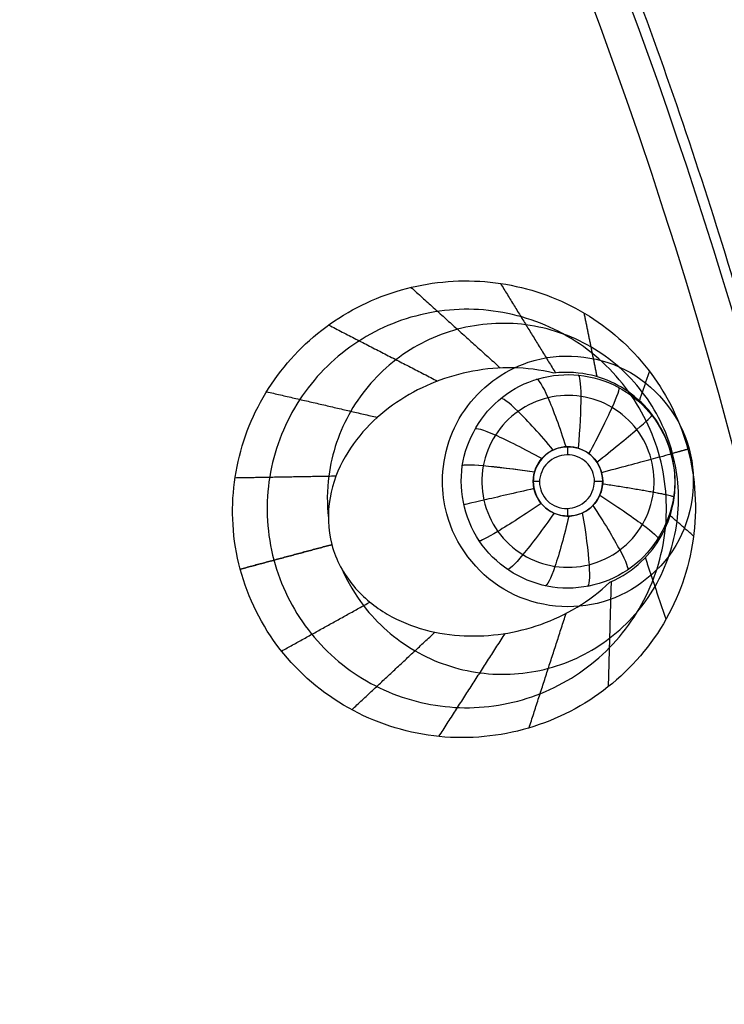
# Model space of a CAD drawing. Units: millimetres. Extents: x -170 to 445, y -152 to 177.
# Drawn here: x 413 to 426, y 12 to 31 of the extents above; entities that cross this region are included whole.
import ezdxf

# ---------------------------------------------------------------- set-up
doc = ezdxf.new("R2010")
doc.units = ezdxf.units.MM
doc.layers.add('Default', color=18, linetype='Continuous', true_color=0x000000)

# ---------------------------------------------------------------- blocks, each defined once
blk = doc.blocks.new('plane_02')
at = {"layer": 'Default', "color": 251, "true_color": 0x606060, "extrusion": (0, 0, -1)}
for centre, radius, start, end in [((-340.0000000000001, -2.11888503e-08, -1002.56446458342), 101.895905632354, 1.19144193e-08, 179.9999999880856), ((-340.000000026972, -2.79073191e-08, -997.6911360573358), 100.7502876911468, 89.99999999376419, 179.9999999937642), ((-340.000000026972, -2.79073191e-08, -994.2886558300643), 96.2069600180254, 89.99999998710403, 179.999999987104)]:
    blk.add_arc(centre, radius, start, end, dxfattribs=at)
at = {"layer": 'Default', "color": 251, "true_color": 0x606060}
for points, weights in [([(443.505075013501, 1.32004e-11, 1002.56446457493), (443.5050751433039, 60.63186924449039, 1002.56446458699), (400.631869244507, 103.505075143295, 1002.56446458699), (340.000000000009, 103.505075159436, 1002.56446459705)], [1, 0.804737854220856, 0.804737854220856, 1]), ([(430.011451406146, -7.3289097e-09, 993.159421967282), (430.011451393301, 52.72748750716931, 993.1594219676431), (392.727487400438, 90.0114514558225, 993.1594219676431), (339.999999893963, 90.0114514061456, 993.159421967282)], [1, 0.804737853959468, 0.804737853959468, 1])]:
    blk.add_rational_spline(points, weights, degree=3, dxfattribs=at)
for points in [[(422.415189402639, 24.5155678406035, 992.809824812174), (422.430349892117, 24.5199592471187, 992.811134153448), (422.445590437352, 24.5242077688257, 992.812447169731), (422.460836324865, 24.5282925803707, 992.813757424858)], [(420.799050613777, 21.6500384797838, 992.621037275121), (420.746217914067, 21.8472080021587, 992.621037176934), (420.718922586291, 22.0546005285585, 992.62324897368), (420.718970493615, 22.2588448065093, 992.62753883457)]]:
    blk.add_open_spline(points, degree=3, dxfattribs=at)
for points, knots in [([(422.460836324865, 24.5282925803707, 992.813757424858), (423.039090830303, 24.683223585722, 992.863453510402), (424.372906581136, 24.5243626678001, 992.968204460332), (425.183609204759, 23.4465565291322, 993.011303581836), (425.339025457564, 22.8665208994509, 993.011303259818)], [-3.897882642563741, -3.897882642563741, -3.897882642563741, -3.897882642563741, -1.948595474239652, 0, 0, 0, 0]), ([(420.718970493615, 22.2588448065093, 992.62753883457), (420.719087045205, 22.7557415967931, 992.637975445712), (421.053512531712, 23.7762885405074, 992.685573703522), (421.9393915501, 24.3777476341665, 992.76873235486), (422.415189402639, 24.5155678406035, 992.809824812174)], [-3.143050882996651, -3.143050882996651, -3.143050882996651, -3.143050882996651, -1.571606929707708, 0, 0, 0, 0]), ([(425.339025457564, 22.8665208994509, 993.011303259818), (425.496855912036, 22.2774751246947, 993.011302932798), (425.322236994136, 20.9140414253417, 992.966708829336), (424.21021057416, 20.1158944547122, 992.859198128242), (423.619361932286, 19.9735748255129, 992.808794893519)], [-3.967977219679311, -3.967977219679311, -3.967977219679311, -3.967977219679311, -1.984004752343677, 0, 0, 0, 0]), ([(423.619361932286, 19.9735748255129, 992.808794893519), (423.046381283627, 19.835559117807, 992.759915914912), (421.740955053265, 20.0168886378803, 992.660341692343), (420.952076984906, 21.0789501827377, 992.621037559508), (420.799050613777, 21.6500384797838, 992.621037275121)], [-3.827916878244996, -3.827916878244996, -3.827916878244996, -3.827916878244996, -1.913704723002666, 0, 0, 0, 0])]:
    blk.add_open_spline(points, degree=3, knots=knots, dxfattribs=at)
blk = doc.blocks.new('_08')
at = {"layer": 'Default', "color": 26, "true_color": 0x782424}
for p, q in [((423.06962106086, 22.75463599146298, 990.964426221694), (423.06962106086, 22.90843787881678, 990.964426221694)), ((422.5358973928355, 22.25843787881677, 990.964426221694), (422.4196210608599, 22.25843787881677, 990.964426221694)), ((423.7196210608599, 22.25843787881677, 990.964426221694), (423.5661016224738, 22.25843787881677, 990.964426221694)), ((423.06962106086, 21.60843787881677, 990.964426221694), (423.06962106086, 21.75252468104669, 990.964426221694))]:
    blk.add_line(p, q, dxfattribs=at)
at = {"layer": 'Default'}
blk.add_arc((340, 0, 1003.06446470263), 102.4, 0, 180, dxfattribs=at)
at = {"layer": 'Default', "color": 26, "true_color": 0x782424, "extrusion": (0, 0, -1)}
for centre, radius, start, end in [((-339.9999999999888, 1.5756e-12, -1002.62475381937), 89.15224515290738, 7.499999999997065, 187.5000000000001), ((-423.06962106086, 22.2584378788168, -990.964426221694), 0.6499999999999773, 0, 180), ((-423.06962106086, 22.2584378788168, -990.964426221694), 0.6500000000000341, 180, 0)]:
    blk.add_arc(centre, radius, start, end, dxfattribs=at)
at = {"layer": 'Default', "color": 26, "true_color": 0x782424, "extrusion": (0.145490993155536, 0.9878735361769513, 0.05420560332531747)}
blk.add_arc((-414.8113065382832, 986.2591706174966, 137.3269600234519), 1.499595390363661, 275.5251081747941, 0.0125278060579335, dxfattribs=at)
at = {"layer": 'Default', "color": 26, "true_color": 0x782424, "extrusion": (0.07013580439568493, 0.01878158166554877, -0.997360627422153)}
blk.add_arc((-87.93719797100294, 483.8434882763099, -968.4461097935092), 4.187245203900875, 269.9972406529174, 281.621631445842, dxfattribs=at)
at = {"layer": 'Default'}
for points, knots in [([(444.7815357238679, 9.51846081744e-05, 1007.563270580117), (444.7815357238679, 27.3694632029226, 1007.563270580117), (422.1080088703356, 82.10819923955158, 1007.563270580117), (339.9999048153919, 116.1184895198508, 1007.563270580117), (257.8918007604485, 82.10819923955144, 1007.563270580117), (235.2182679385509, 27.36944879401463, 1007.563270580117), (235.2182739069192, 6.63667922538e-05, 1007.563270580117), (235.2182739069254, 5.19578842795e-05, 1007.563270580117)], [0, 0, 0, 0, 89.49472169208424, 178.9894433841685, 268.4841650762527, 357.978886768337, 357.9789338838278, 357.9789338838278, 357.9789338838278, 357.9789338838278]), ([(236.248086623021, 0.0001007598290195, 1003.27074187644), (236.248098420798, 5.67432662325988, 1003.27074193999), (237.237134719314, 17.052070340808, 1003.27078682882), (241.484298498978, 33.6248345772313, 1003.27084677253), (248.320124386839, 49.3163352344996, 1003.2708397076), (257.5555653913, 63.7150600804727, 1003.27076588553), (269.07466976794, 76.3880127242505, 1003.27072497349), (287.04767017712, 90.3668107046756, 1003.27083469263), (308.203042830567, 99.7659424709505, 1003.2708570061), (330.611115320617, 103.789574918715, 1003.27074517107), (347.718419512011, 103.942482597647, 1003.27074088721), (364.616589494147, 101.170922579034, 1003.27081958396), (386.202868262454, 93.9524463710354, 1003.270868126), (405.885214826755, 81.5899113217451, 1003.27072522304), (421.479021355099, 64.958978357497, 1003.27075487534), (427.792110520653, 55.4273666324889, 1003.27080821984), (430.530164574832, 50.4792615361371, 1003.2708228677)], [0, 0, 0, 0, 17.13989609601043, 34.30479858237693, 51.4668579765951, 68.6205617924119, 85.75357993520878, 102.9304852757545, 137.145050625532, 154.2796430358709, 171.4626314080122, 188.555668224873, 205.7564818239748, 240.0131775574806, 257.2755705097606, 274.3578349368105, 274.3578349368105, 274.3578349368105, 274.3578349368105]), ([(430.4346951899817, 50.42642959817604, 1003.12147017898), (427.1495468219494, 56.36163022988228, 1003.121464670319), (421.3615725183584, 64.80090534885417, 1003.121449624199), (412.0862112080621, 74.71021639954637, 1003.121442617335), (401.8376179524313, 83.6086478669743, 1003.121455500585), (387.4454563835234, 92.75260055866967, 1003.121477963373), (368.4351191256517, 100.2395813202027, 1003.121475036365), (351.6692465431682, 103.3574425094011, 1003.121449903892), (338.1034764121839, 103.8001288538768, 1003.12144295098), (324.5650724897609, 102.839363606638, 1003.121455904523), (307.9241150027621, 99.1220409754136, 1003.121478248033), (289.1908086806939, 90.96703518662999, 1003.121475326055), (275.1343925945468, 81.31117857250774, 1003.121449689532), (265.2334351492383, 72.02712974184894, 1003.121443659842), (256.3422594978682, 61.77241584137364, 1003.12145580341), (247.2115114776019, 47.37198907485786, 1003.121478381745), (239.7379747633482, 28.3569591598447, 1003.12147539211), (236.6315748423389, 11.58842861093729, 1003.121449003731), (236.2039876471874, -1.977523102172282, 1003.12144445112), (237.1715114589467, -15.51616785401755, 1003.121455174718), (240.9017282111853, -32.14834904281931, 1003.121478490479), (246.3559740144878, -44.64851796941548, 1003.121475822635), (249.6442228619752, -50.56894091909509, 1003.121470302659)], [326.7098703035962, 326.7098703035962, 326.7098703035962, 326.7098703035962, 347.1432327753594, 357.3720308884739, 367.6009116471737, 388.034665370531, 408.4695862414083, 428.9029042406347, 439.1316160142725, 449.3604408032614, 469.7938902424331, 490.2288209712659, 510.6620097263095, 520.8906900619845, 531.1194521239572, 551.5530467582553, 571.9876576501013, 592.4210622778063, 602.6497286566749, 612.8784870080825, 633.3121757626968, 653.7468578576159, 653.7468578576159, 653.7468578576159, 653.7468578576159]), ([(249.798071752108, -50.4834978144178, 1003.06446470263), (246.519347214792, -44.5803936878705, 1003.06446470263), (241.069726097904, -32.1024328676342, 1003.06446470263), (237.34917978682, -15.5039107875976, 1003.06446470263), (236.378201050822, -2.00070089726897, 1003.06446470263), (236.80230421141, 11.5378639255219, 1003.06446470263), (239.894592264513, 28.27117737828799, 1003.06446470263), (247.355451340075, 47.25970152890769, 1003.06446470263), (256.449441384194, 61.62093489317229, 1003.06446470263), (265.321883967682, 71.8660335419186, 1003.06446470263), (275.196266214214, 81.1326223945826, 1003.06446470263), (294.737703891579, 94.58780832057082, 1003.06446470263), (321.113279481067, 103.276560911181, 1003.06446470263), (348.236189235145, 103.819018021509, 1003.06446470264), (368.302913637375, 100.088098614838, 1003.06446470263), (387.282410617307, 92.6398268046725, 1003.06446470263), (401.685369103025, 83.5046021155929, 1003.06446470263), (411.967327790835, 74.5831984374132, 1003.06446470263), (421.239878705186, 64.672228444023, 1003.06446470263), (427.020068439829, 56.233925062028, 1003.06446470263), (430.280791498416, 50.3412606208783, 1003.06446470263)], [0, 0, 0, 0, 20.39573175638691, 40.84338615620627, 51.04356326921279, 61.22282447309282, 81.69326194016952, 102.0783796269294, 122.5009228631116, 132.6824528450301, 142.9552014287988, 163.3260025092095, 203.9789056441218, 224.426306643462, 244.8023019607771, 265.2071881730648, 285.6619368696195, 295.9642165084207, 306.258644763541, 326.6004350937229, 326.6004350937229, 326.6004350937229, 326.6004350937229]), ([(429.919114219581, 0.0002605785919538, 1022.188254649024), (429.919114219581, 23.48754971019164, 1022.188254649024), (410.4616068162073, 70.46212797339113, 1022.188254649024), (339.9997394214082, 99.64838907845169, 1022.188254649024), (269.5378720266091, 70.46212797339103, 1022.188254649024), (250.0803372599428, 23.4874836493599, 1022.188254649024), (250.0803646233122, 0.0001284569284294, 1022.188254649024), (250.0803646234661, 6.23960966599e-05, 1022.188254649024)], [0, 0, 0, 0, 89.49472169208424, 178.9894433841685, 268.4841650762527, 357.978886768337, 357.9791384830291, 357.9791384830291, 357.9791384830291, 357.9791384830291]), ([(249.6442228619752, -50.5689409190951, 1003.121470302659), (252.9289609712312, -56.4830428583639, 1003.121464788576), (258.7309452540735, -64.91773463790518, 1003.121449442378), (268.0093955510735, -74.80113128243067, 1003.12144273546), (278.2590140161122, -83.67848456136299, 1003.121455488895), (292.6463243917542, -92.79688381702118, 1003.121477768915), (311.6434474126179, -100.2607940334004, 1003.12147452945), (328.394542747492, -103.3641844768412, 1003.121449097317), (341.946886777461, -103.7982231613487, 1003.1214425492), (355.471478010185, -102.8340568515052, 1003.12145506327), (372.0941188083943, -99.11344103470513, 1003.121477463635), (390.8078443738603, -90.9658593134538, 1003.121474576662), (404.8519708900028, -81.32199143380362, 1003.121448264034), (414.7432757655124, -72.04750636770599, 1003.121443661898), (423.6309631641751, -61.80781600502703, 1003.121454315517), (432.7591778670463, -47.42594154454886, 1003.121477687898), (440.2382689367852, -28.43510770846191, 1003.12147431622), (443.3548552588975, -11.68641549105569, 1003.121449265799), (443.7997767442258, 1.86559287493336, 1003.121442382315), (442.8459898388726, 15.3908474651985, 1003.121455094583), (439.1389864453902, 32.01643313990449, 1003.12147767008), (433.7167959159601, 44.49673507000533, 1003.121475682531), (430.434695189982, 50.42642959817566, 1003.12147017898)], [0, 0, 0, 0, 20.41286476302889, 30.63133140709907, 40.84990729520198, 61.26296876153116, 81.67745546598033, 102.0902954641618, 112.3087681050835, 122.5273291930017, 142.9405760667746, 163.3548469100085, 183.7678933645843, 193.9863406697571, 204.2048751366476, 224.6181750877494, 245.0324716265303, 265.4454169569501, 275.6638682507286, 285.8824111757567, 306.2954639238567, 326.7098703035957, 326.7098703035957, 326.7098703035957, 326.7098703035957]), ([(430.280791498416, 50.3412606208783, 1003.06446470263), (433.550846898698, 44.4317310988648, 1003.06446470263), (438.975669425041, 31.9592484043252, 1003.06446470263), (442.67038912469, 15.3660800930779, 1003.06446470263), (443.620999792006, 1.863086877989701, 1003.06446470263), (443.184031160548, -11.6666214766856, 1003.06446470263), (440.067157766292, -28.38618785871989, 1003.06446470263), (432.60215214322, -47.3447061638242, 1003.06446470263), (423.491843301761, -61.70440043151218, 1003.06446470263), (414.618108803939, -71.9256673757946, 1003.06446470263), (404.735364848997, -81.1813923227617, 1003.06446470263), (385.209868929292, -94.616867421247, 1003.06446470263), (358.848472727968, -103.282925368394, 1003.06446470263), (331.749205282025, -103.814251943253, 1003.06446470263), (311.691880868341, -100.088953303664, 1003.06446470263), (292.724908027387, -92.6397736816528, 1003.06446470263), (278.362508459705, -83.5345022125102, 1003.06446470263), (268.125948438365, -74.6684823108418, 1003.06446470263), (258.861727646988, -64.8047257059454, 1003.06446470263), (253.074487963553, -56.3824459687794, 1003.06446470263), (249.798071752108, -50.4834978144178, 1003.06446470263)], [0, 0, 0, 0, 20.39988155763267, 40.79832177679725, 51.01117795642087, 61.22216491947029, 81.62186793271346, 102.0205054326378, 122.421493829601, 132.6324505568077, 142.8445977052593, 163.2438766973501, 203.8549667188253, 224.2533278422795, 244.6525109684463, 265.0509896551649, 285.4541297864685, 295.6654837899058, 305.8907669616967, 326.2720116675169, 326.2720116675169, 326.2720116675169, 326.2720116675169])]:
    blk.add_open_spline(points, degree=3, knots=knots, dxfattribs=at)
at = {"layer": 'Default', "color": 26, "true_color": 0x782424}
for points, knots in [([(416.796893117049, 21.451127892647, 1000.72266122229), (416.765340626052, 21.9764750530708, 1000.7303410074), (416.903638352797, 23.0486947721134, 1000.76026173736), (417.677330006601, 24.4610010100919, 1000.84214640294), (418.902641283593, 25.5041904875582, 1000.95081375686), (420.415686859538, 26.0467289237497, 1001.07283815703), (422.023840281444, 26.0263897555617, 1001.19305907747), (423.521870318874, 25.4331775054021, 1001.29526227523), (424.706739180958, 24.3407870217203, 1001.36424352624), (425.177285341772, 23.3673419990291, 1001.38059042983), (425.313317349955, 22.8596897189931, 1001.38059097461)], [0, 0, 0, 0, 1.612592559329409, 3.223149642630842, 4.834379128473675, 6.446228286516528, 8.058357764275364, 9.670631239353725, 11.28218726210147, 12.89236640091883, 12.89236640091883, 12.89236640091883, 12.89236640091883]), ([(424.645414651525, 23.1427976194793, 1002.4996436889), (424.463631307357, 23.5947361252413, 1002.49470623844), (423.914554065328, 24.4349254875323, 1002.46834022779), (422.677366245832, 25.2738607230845, 1002.38663203839), (421.214662373418, 25.5776590367519, 1002.27662728501), (419.748824146563, 25.3006606668093, 1002.15591789101), (418.498366901758, 24.4877771559821, 1002.04266733425), (417.650805865539, 23.2584122725546, 1001.95313524563), (417.337363296271, 21.7955130042441, 1001.89999020707), (417.522015009192, 20.8075976244499, 1001.89398873383), (417.704831202935, 20.3547111398555, 1001.89860991613)], [-11.96499769431303, -11.96499769431303, -11.96499769431303, -11.96499769431303, -10.46791635567982, -8.972510444023074, -7.476986582589825, -5.980882471164886, -4.487841758266653, -2.994374665912212, -1.500960066833754, 0, 0, 0, 0]), ([(422.802917383332, 24.285245384194, 993.51025056835), (422.292436123912, 24.4137746100083, 993.779120616429), (421.259742993373, 24.4107839384054, 994.425585879406), (419.895608576578, 23.873754091629, 995.451443040473), (418.968453935266, 22.9956039957432, 996.29095861804), (418.559776813714, 21.9774875406697, 996.792025336256), (418.571250114419, 21.3600702309969, 996.907746838782), (418.647912742912, 21.0736447141335, 996.907809838728)], [0, 0, 0, 0, 1.812895197766764, 3.625185818535607, 5.436211059122749, 6.34850637035443, 7.257887217938459, 7.257887217938459, 7.257887217938459, 7.257887217938459]), ([(421.091189575623, 22.5497398014357, 992.253386107275), (421.164739757755, 23.0409666085434, 992.260143681324), (421.716749123296, 24.0039141139884, 992.285794192583), (423.294953308802, 24.4479793598418, 992.328324973626), (424.749300668917, 23.6916086069937, 992.355104453942), (425.095733249618, 22.6355889222757, 992.356372329334), (425.066058006975, 22.1391084181381, 992.352938673512)], [0, 0, 0, 0, 1.623069820885079, 3.247672807617459, 4.870169193419978, 6.49529724138247, 6.49529724138247, 6.49529724138247, 6.49529724138247]), ([(425.0051482970321, 22.77706083867756, 997.7337831843581), (424.9498597921701, 22.98334132216074, 997.7337162236134), (424.7777889498836, 23.34799774347032, 997.4479137901429), (424.480821964763, 23.7254474713668, 996.74169513415), (424.08147086871, 24.0468353999323, 995.765455451592), (423.53377157781, 24.2726467019931, 994.602180550702), (423.064737810199, 24.3163664267337, 993.857046271871), (422.802917383332, 24.285245384194, 993.51025056835)], [0.0016347720380754, 0.0016347720380754, 0.0016347720380754, 0.0016347720380754, 0.6514269978509569, 1.317979936674103, 2.639380935726362, 3.964059116702072, 5.289012799906065, 5.289012799906065, 5.289012799906065, 5.289012799906065]), ([(424.6692407695481, 22.058157395796, 991.3451899723609), (424.6950169624569, 22.2623744346717, 991.3476424241649), (424.6667342669406, 22.68533246527921, 991.3502127480049), (424.3888947454603, 23.2535780511063, 991.3464184015713), (423.917301666414, 23.67608295931779, 991.335466548714), (423.32148475629, 23.88970699524539, 991.3186623228536), (422.6891223176435, 23.86379217980966, 991.2981937755197), (422.1127180324477, 23.60234899967791, 991.2769975180391), (421.6763844232695, 23.14369706387734, 991.2584165708015), (421.5215291473655, 22.75095503480642, 991.2497948404093), (421.4840320603585, 22.54709719605167, 991.2467505352564), (421.4840288639529, 22.54707981674079, 991.246750275733)], [0, 0, 0, 0, 0.0613915628179818, 0.122785865550221, 0.184182488100677, 0.245580487594586, 0.307002821198235, 0.368424302384125, 0.429851183156151, 0.491279319887842, 0.4912845571962279, 0.4912845571962279, 0.4912845571962279, 0.4912845571962279]), ([(417.704831202935, 20.3547111398555, 1001.89860991613), (417.886725814553, 19.9041076701319, 1001.90320780292), (418.435320222928, 19.0660237160874, 1001.92756188893), (419.670871976054, 18.2286477282642, 1002.00414595734), (421.132139230575, 17.9245186036312, 1002.10995866691), (422.598031477461, 18.1996245144575, 1002.22986670261), (423.85046162779, 19.0114073899707, 1002.34622554304), (424.698361439491, 20.2416315503255, 1002.44081292235), (425.011663855668, 21.703919303481, 1002.49805539647), (424.827349456005, 22.69048256246, 1002.50458525321), (424.645414651525, 23.1427976194793, 1002.4996436889)], [-11.95700575154197, -11.95700575154197, -11.95700575154197, -11.95700575154197, -10.46364657938334, -8.97034183852891, -7.476380405129321, -5.981223895425567, -4.486384712000622, -2.990576553345917, -1.498294071590302, 0, 0, 0, 0]), ([(423.718124727433, 22.2154179171509, 990.859796647279), (423.728892805116, 22.3706898542433, 990.864006789332), (423.627126562013, 22.7016549385421, 990.862950577025), (423.187093486631, 22.9584471385674, 990.833127843632), (422.689054267004, 22.8590344089551, 990.791203309262), (422.485653150556, 22.5818994696474, 990.769135784507), (422.443729647118, 22.4323413945326, 990.762624747594)], [9.2647348567e-06, 9.2647348567e-06, 9.2647348567e-06, 9.2647348567e-06, 0.5054069416257342, 1.011933961950298, 1.517229482697486, 2.021839988387984, 2.021839988387984, 2.021839988387984, 2.021839988387984]), ([(425.313317349955, 22.8596897189931, 1001.38059097461), (425.459009680088, 22.3159864791196, 1001.38059155807), (425.52865923044, 21.1587099766987, 1001.36186274257), (424.950985537107, 19.5343854352272, 1001.28359263539), (423.800715125892, 18.2562583707706, 1001.16995654788), (422.256641632321, 17.5052486960121, 1001.03961134974), (420.54227847406, 17.3829110819295, 1000.91182977925), (418.905274530879, 17.9186061629722, 1000.80464937867), (417.593490923864, 19.0367446538378, 1000.73314847567), (417.077456567804, 20.0728043497657, 1000.71642915424), (416.932438973072, 20.6139848878391, 1000.7164285198)], [5.46490951878e-05, 5.46490951878e-05, 5.46490951878e-05, 5.46490951878e-05, 1.729752574880768, 3.450889040751707, 5.171708507707067, 6.893159651827041, 8.616093172177397, 10.33991821344588, 12.06395081701763, 13.78562420123984, 13.78562420123984, 13.78562420123984, 13.78562420123984]), ([(423.566101735914, 22.258457819618, 990.964426221694), (423.566835551722, 22.3879679762001, 990.964426221694), (423.450981650417, 22.6589727898563, 990.964426221695), (423.047857603121, 22.8059788422363, 990.964426221693), (422.65356665394, 22.6454431655313, 990.964426221695), (422.536335321166, 22.3777343664902, 990.964426221694), (422.535728488486, 22.2481649571294, 990.964426221694)], [0, 0, 0, 0, 0.4246950300649273, 0.8501412704386845, 1.275989013417562, 1.700876187179436, 1.700876187179436, 1.700876187179436, 1.700876187179436]), ([(423.85205265353, 20.3698192518155, 993.510250568357), (424.094218275958, 20.4737186268822, 993.856848703331), (424.478327009794, 20.7459684052857, 994.601439911359), (424.840255309532, 21.2152047351435, 995.765401014351), (425.02473203789, 21.6939400635745, 996.740594244878), (425.093736000154, 22.1686026745768, 997.447590574583), (425.060808341533, 22.568700659187, 997.733136424429), (425.005565024217, 22.7755034351493, 997.733781010125)], [0, 0, 0, 0, 1.324046703161531, 2.647644254704176, 3.972391808669493, 4.634498168413457, 5.285443938088293, 5.285443938088293, 5.285443938088293, 5.285443938088293]), ([(425.048113507556, 21.9668645577253, 992.351584151399), (424.972960941572, 21.4619122578598, 992.347128397756), (424.390780644409, 20.4733105334903, 992.329063195607), (422.747836923378, 20.0693875693415, 992.28528985019), (421.290764190076, 20.9285977770361, 992.245889288361), (421.015565576097, 22.0446623869196, 992.246437996994), (421.091189575623, 22.5497398014357, 992.253386107275)], [0, 0, 0, 0, 1.676391684161586, 3.350426913000383, 5.025524753928506, 6.702642656618287, 6.702642656618287, 6.702642656618287, 6.702642656618287]), ([(421.4840288638722, 22.54707981630212, 991.2467502757264), (421.4452052019844, 22.33599005318619, 991.2435980945236), (421.4531940978986, 21.89777031408573, 991.2400101722196), (421.7214397688392, 21.29764405336439, 991.2435265645031), (422.2024837845032, 20.84995964110405, 991.2554727294055), (422.8193299462158, 20.62476254821077, 991.2739781964736), (423.4749039183807, 20.65622250776617, 991.2958066630952), (424.0668820869096, 20.93970171676229, 991.3172442302377), (424.5022629995178, 21.43000103014061, 991.3349501021064), (424.6425547795388, 21.84673230759411, 991.3426509587616), (424.6692407695481, 22.05815739579599, 991.3451899723608)], [0.491284557240292, 0.491284557240292, 0.491284557240292, 0.491284557240292, 0.554897101717154, 0.618512716450955, 0.682125224172247, 0.745741042686607, 0.809311031491864, 0.872879062253037, 0.936441559161278, 1, 1, 1, 1]), ([(422.41962106086, 22.2584378788169, 990.757012397838), (422.41962106086, 22.0957244929894, 990.753552834717), (422.554821372768, 21.7567774289107, 990.757069211439), (423.047049534894, 21.5426489691303, 990.791616037781), (423.55052979102, 21.7251892107648, 990.835766800769), (423.706877715263, 22.0532399112279, 990.855399249682), (423.718124727433, 22.2154179171509, 990.859796647279)], [0, 0, 0, 0, 0.5322959584673369, 1.065098397390037, 1.597614145444205, 2.129507262046313, 2.129507262046313, 2.129507262046313, 2.129507262046313]), ([(422.535728488486, 22.2481649571294, 990.964426221694), (422.535122199158, 22.118711563081, 990.964426221694), (422.650821957956, 21.8477263317817, 990.964426221694), (423.053886942105, 21.7007466980626, 990.964426221693), (423.448655970149, 21.8608273502683, 990.964426221693), (423.565367283327, 22.1288352789082, 990.964426221694), (423.566101735914, 22.258457819618, 990.964426221694)], [0, 0, 0, 0, 0.4245155220375746, 0.8501396012305503, 1.275994730058827, 1.701067094827244, 1.701067094827244, 1.701067094827244, 1.701067094827244]), ([(418.647912742912, 21.0736447141335, 996.907809838728), (418.724760122387, 20.7865289340178, 996.907872990495), (419.024663336122, 20.2451611168177, 996.791606462633), (419.889955818242, 19.5683063824131, 996.288084202195), (421.13179235389, 19.2721885139791, 995.449439407262), (422.579767636736, 19.4907482979201, 994.423411297981), (423.474233424331, 20.0032747681635, 993.77911642016), (423.85205265353, 20.3698192518155, 993.510250568357)], [0, 0, 0, 0, 0.9115716781844629, 1.824927694011635, 3.640370084574019, 5.444833190342749, 7.257698688978348, 7.257698688978348, 7.257698688978348, 7.257698688978348])]:
    blk.add_open_spline(points, degree=3, knots=knots, dxfattribs=at)
for points, degree in [([(420.1293593311259, 25.89194003425898, 1001.048737541001), (420.9660017388064, 25.13720200369817, 997.5734963235832), (421.8026441464868, 24.38246397313735, 994.098255106165)], 2), ([(421.8051529747402, 25.96555972669544, 1001.177242987454), (422.3209772280092, 25.12727237071411, 997.366348502401), (422.8368014812781, 24.28898501473278, 993.5554540173483)], 2), ([(423.3679758772865, 25.41239516963012, 1001.286782896402), (423.4899798617012, 24.81563512138952, 998.0464713225016), (423.6119838461159, 24.21887507314892, 994.8061597486014)], 2), ([(418.5885812626454, 25.18625580606149, 1000.920749374862), (419.6084356414864, 24.66143227343638, 997.9154125826713), (420.6282900203273, 24.13660874081127, 994.91007579048)], 2), ([(424.594817938406, 24.3229784071563, 1001.357419368489), (424.5006714374867, 24.04657718426572, 998.9575201213138), (424.4065249365675, 23.77017596137514, 996.5576208741385)], 2), ([(417.4249155407243, 23.93745162120092, 1000.812299252039), (418.462584422519, 23.69760637616269, 998.3173279530179), (419.5002533043137, 23.45776113112446, 995.822356653997)], 2), ([(425.313317349955, 22.8596897189931, 1001.38059097461), (425.159441187086, 22.8175965770712, 999.5571859923675), (425.005565024217, 22.7755034351493, 997.733781010125)], 2), ([(416.8355884329969, 22.32786150844964, 1000.741321255594), (417.7820920937386, 22.34455259529214, 998.6659509805335), (418.7285957544802, 22.36124368213463, 996.590580705473)], 2), ([(422.443729647118, 22.4323413945326, 990.762624747594), (422.427947042748, 22.3760384681026, 990.760173589862), (422.41962106086, 22.3174750949788, 990.75826762939), (422.41962106086, 22.2584378788169, 990.757012397838)], 3), ([(425.066058006975, 22.1391084181381, 992.352938673512), (425.062603840957, 22.0813186265947, 992.352538999703), (425.056594597044, 22.0238492472892, 992.352086990455), (425.048113507556, 21.9668645577253, 992.351584151399)], 3), ([(425.4228820364145, 21.23339540017907, 1001.357729614698), (425.203066015785, 21.42566385113905, 998.9574180759857), (424.9832499951555, 21.61793230209904, 996.5571065372733)], 2), ([(418.647912742912, 21.0736447141335, 996.907809838728), (417.790175857992, 20.8438148009863, 998.8121191792641), (416.932438973072, 20.6139848878391, 1000.7164285198)], 2), ([(416.932540489727, 20.61374917731516, 1000.716445792149), (417.7902547474161, 20.84362253082571, 998.8121315277239), (418.6479690051052, 21.07349588433627, 996.907817263299)], 2), ([(424.9052774958607, 19.67641386882295, 1001.287580318106), (424.7124554783891, 20.25420811722028, 998.0471175782337), (424.5196334609174, 20.83200236561762, 994.8066548383613)], 2), ([(423.8284421845433, 18.41573663709078, 1001.178136083403), (423.8559489058699, 19.39970312305566, 997.3669658197593), (423.8834556271966, 20.38366960902055, 993.5557955561161)], 2), ([(417.7065297961207, 19.08132882932056, 1000.739615435168), (418.5342817615712, 19.54006055950482, 998.6647637065674), (419.3620337270215, 19.99879228968909, 996.5899119779667)], 2), ([(422.3403768836727, 17.64164834394187, 1001.048967852057), (422.6875569499926, 18.71365796420213, 997.5734824853519), (423.0347370163125, 19.78566758446239, 994.0979971186468)], 2), ([(419.0215282578365, 17.98227517302096, 1000.810906669697), (419.8000161030527, 18.70866874311817, 998.3164153822358), (420.5785039482688, 19.43506231321539, 995.8219240947748)], 2), ([(420.6532450496579, 17.48236632846871, 1000.920734421826), (421.274037859286, 18.44681700610462, 997.9152433535291), (421.894830668914, 19.41126768374053, 994.9097522852323)], 2)]:
    blk.add_open_spline(points, degree=degree, dxfattribs=at)
at = {"layer": 'Default', "color": 26, "true_color": 0x782424, "extrusion": (-0.1677312594965278, -0.04494345552814368, 0.9848077530121798)}
blk.add_open_spline([(425.028389732704, 22.78328836259675, 998.008804749006), (424.917181261331, 23.1983240279729, 998.0088047490065), (424.5296464809915, 23.9841397263661, 997.9786623950044), (423.540813838743, 24.851434951138, 997.8498261833045), (422.293820088191, 25.27480848278595, 997.656761128436), (420.9786359528285, 25.1885895158637, 997.4288258089655), (419.796616094968, 24.605533306415, 997.2008968150665), (418.9284929601575, 23.6153045239476, 997.0078482840524), (418.5603793069532, 22.53030816281693, 996.8956358729946), (418.5537771755816, 21.83197214088762, 996.8626415980668), (418.5826373732639, 21.56999991062992, 996.8556014626172)], degree=3, knots=[0, 0, 0, 0, 1.781474128772139, 3.562948257544283, 5.344422386316425, 7.125896515088566, 8.907370643860709, 10.68884477263285, 12.47031890140499, 13.56293943489661, 13.56293943489661, 13.56293943489661, 13.56293943489661], dxfattribs=at)
at = {"layer": 'Default', "color": 26, "true_color": 0x782424, "extrusion": (-0.9504546835263225, -0.2926744786289269, -0.1047737759277793)}
blk.add_open_spline([(423.0336714561954, 22.9071853239392, 990.8197529960456), (422.9218510368434, 23.25884101535538, 990.8518182252984), (422.6773082539027, 23.92898828940818, 991.19820098195), (422.5174811764213, 24.18110815119741, 991.9438011529229), (422.4810293433118, 24.16988087214101, 992.3058359580115)], degree=3, knots=[-0.0001251797867084, -0.0001251797867084, -0.0001251797867084, -0.0001251797867084, 0.500000000000034, 1.000001361663982, 1.000001361663982, 1.000001361663982, 1.000001361663982], dxfattribs=at)
at = {"layer": 'Default', "color": 26, "true_color": 0x782424, "extrusion": (-0.9912694827967808, 0.09581791913178457, -0.09057449336903532)}
blk.add_open_spline([(423.265446757701, 22.8779954538012, 990.8376956430533), (423.2978876427978, 23.24507722486462, 990.8709870471872), (423.3346280702431, 23.95390915357936, 991.2187575368765), (423.2948117479586, 24.245969819917, 991.9634854177355), (423.2620466201041, 24.24913429556238, 992.3254226872047)], degree=3, knots=[-0.0001067211761729, -0.0001067211761729, -0.0001067211761729, -0.0001067211761729, 0.500000000000034, 1.000001274730089, 1.000001274730089, 1.000001274730089, 1.000001274730089], dxfattribs=at)
at = {"layer": 'Default', "color": 26, "true_color": 0x782424, "extrusion": (-0.8768045503041462, 0.476291015900681, -0.06603520832284533)}
blk.add_open_spline([(423.4628499816401, 22.77575398812667, 990.8513425774763), (423.6362519025259, 23.09981428157699, 990.8862847420421), (423.9524183659539, 23.73032024314704, 991.2359183960706), (424.0453059562656, 24.00443216373461, 991.9796547228271), (424.0242725860771, 24.01585507302545, 992.3413221479343)], degree=3, knots=[-8.82698785126e-05, -8.82698785126e-05, -8.82698785126e-05, -8.82698785126e-05, 0.500000000000034, 1.000001187830637, 1.000001187830637, 1.000001187830637, 1.000001187830637], dxfattribs=at)
at = {"layer": 'Default', "color": 26, "true_color": 0x782424, "extrusion": (-0.7701587485648486, -0.6291421749862566, -0.1050505862077358)}
blk.add_open_spline([(422.7923428570538, 22.84599639642571, 990.7991535777836), (422.5566707898662, 23.12915312285967, 990.8311292737519), (422.0769680803319, 23.65855494342405, 991.1774217309398), (421.8339205779719, 23.83151129656089, 991.9234530183244), (421.8043270202516, 23.80733458768109, 992.2852056363736)], degree=3, knots=[-0.0001436381410757, -0.0001436381410757, -0.0001436381410757, -0.0001436381410757, 0.500000000000034, 1.000001448596668, 1.000001448596668, 1.000001448596668, 1.000001448596668], dxfattribs=at)
at = {"layer": 'Default', "color": 26, "true_color": 0x782424, "extrusion": (-0.6189966483749668, 0.7846280061793548, -0.03467046609966762)}
blk.add_open_spline([(423.6102480099159, 22.6190219733839, 990.8598147834972), (423.8973188940384, 22.84709644695158, 990.8960907405149), (424.4407198551463, 23.2913037349852, 991.2472283645548), (424.647575365888, 23.48732299511418, 991.9902046293266), (424.63980850475, 23.49716567923832, 992.3516219404366)], degree=3, knots=[-6.98189946506e-05, -6.98189946506e-05, -6.98189946506e-05, -6.98189946506e-05, 0.500000000000034, 1.000001100933134, 1.000001100933134, 1.000001100933134, 1.000001100933134], dxfattribs=at)
at = {"layer": 'Default', "color": 26, "true_color": 0x782424, "extrusion": (-0.4866510506341979, -0.8691132643188143, -0.0883905464499801)}
blk.add_open_spline([(422.5791263520265, 22.68441261370542, 990.7787022317692), (422.2579014199023, 22.86089713929977, 990.8119570161888), (421.6218862529153, 23.18165743394693, 991.1597365437926), (421.3402174281504, 23.26351393845339, 991.9056517837533), (421.3245656407815, 23.23556153615469, 992.2666718662879)], degree=3, knots=[-0.000162098118124, -0.000162098118124, -0.000162098118124, -0.000162098118124, 0.500000000000034, 1.000001535536997, 1.000001535536997, 1.000001535536997, 1.000001535536997], dxfattribs=at)
at = {"layer": 'Default', "color": 26, "true_color": 0x782424, "extrusion": (0.1677312594964595, 0.04494345552863863, -0.9848077530121687)}
blk.add_open_spline([(418.8394392680683, 20.61141430180708, 996.8555928879263), (418.9454899448461, 20.36991371113618, 996.8626340007816), (419.3004827329208, 19.76824976661034, 996.8956379354307), (420.162017264839, 19.01260644175115, 997.007888320986), (421.4090110153875, 18.58923291010445, 997.2009533758539), (422.7241951507515, 18.6754518770297, 997.428888695325), (423.9062150086145, 19.258508086478, 997.6568176892281), (424.774338143434, 20.24873686894665, 997.8498662202375), (425.1969191246525, 21.4942729527539, 997.978681956531), (425.139598204076, 22.36825269722055, 998.0088047490055), (425.028389732704, 22.78328836259675, 998.008804749006)], degree=3, knots=[14.93981124627962, 14.93981124627962, 14.93981124627962, 14.93981124627962, 16.03326715894928, 17.81474128772139, 19.59621541649353, 21.37768954526567, 23.15916367403781, 24.94063780280998, 26.72211193158209, 28.50358606035427, 28.50358606035427, 28.50358606035427, 28.50358606035427], dxfattribs=at)
at = {"layer": 'Default', "color": 26, "true_color": 0x782424, "extrusion": (-0.2578517137187266, 0.9661844990373678, 8.690354778114506e-05)}
blk.add_open_spline([(423.6974982954798, 22.42613762058717, 990.8626759110301), (424.0514546667524, 22.52059686705601, 990.8994659558944), (424.7282380029334, 22.70118264471879, 991.2511653613129), (425.0019802612181, 22.77417115680386, 991.9938442646691), (425.0019876254169, 22.774140622607, 992.3551705830694)], degree=3, knots=[-5.13688079393e-05, -5.13688079393e-05, -5.13688079393e-05, -5.13688079393e-05, 0.500000000000034, 1.000001014038914, 1.000001014038914, 1.000001014038914, 1.000001014038914], dxfattribs=at)
at = {"layer": 'Default', "color": 26, "true_color": 0x782424, "extrusion": (-0.1454544350037387, -0.9878789358311707, -0.0542053085852016)}
blk.add_open_spline([(422.4437370789429, 22.4323945967472, 990.7625585821007), (422.0831086737651, 22.48356137391744, 990.7977658263801), (421.3797992237562, 22.56791102697419, 991.1477727478347), (421.0938006626623, 22.56911378160383, 991.8933008927169), (421.0909541482494, 22.54977488114097, 992.2533861143385)], degree=3, knots=[-0.0001805584726128, -0.0001805584726128, -0.0001805584726128, -0.0001805584726128, 0.500000000000034, 1.000001622479103, 1.000001622479103, 1.000001622479103, 1.000001622479103], dxfattribs=at)
at = {"layer": 'Default', "color": 26, "true_color": 0x782424, "extrusion": (0.1457055619751199, 0.9887146392116267, 0.03483175875745333)}
blk.add_rational_spline([(423.718124727433, 22.2154179171509, 990.859796647279), (425.0551322587195, 22.01366683606282, 990.9937207959264), (425.048113507556, 21.9668645577253, 992.351584151399)], [1, 0.741151544014085, 1], degree=2, dxfattribs=at)
at = {"layer": 'Default', "color": 26, "true_color": 0x782424, "extrusion": (0.2211009346905309, -0.9752354853938574, -0.005488597961340103)}
blk.add_open_spline([(422.4337799369425, 22.12268113983445, 990.7552830440519), (422.0800222308567, 22.04227341952674, 990.7917773683959), (421.3923678890118, 21.88439432124942, 991.1431023023144), (421.1186883779437, 21.81815368728539, 991.8881780289), (421.1191236364222, 21.8162288134974, 992.2477309225895)], degree=3, knots=[8.39508510477e-05, 8.39508510477e-05, 8.39508510477e-05, 8.39508510477e-05, 0.500000000000034, 1.000001345202546, 1.000001345202546, 1.000001345202546, 1.000001345202546], dxfattribs=at)
at = {"layer": 'Default', "color": 26, "true_color": 0x782424, "extrusion": (0.5349967564278406, 0.8421782817646607, 0.06718788831042373)}
blk.add_open_spline([(423.6654676862247, 21.99878478211327, 990.8509013108829), (423.975052094595, 21.79932923161813, 990.8858849745255), (424.5565990274099, 21.40201281910396, 991.2354350412461), (424.7708521002767, 21.20659452363698, 991.9789075110484), (424.7577853648669, 21.18602603937007, 992.340773204576)], degree=3, knots=[-1.63753293857e-05, -1.63753293857e-05, -1.63753293857e-05, -1.63753293857e-05, 0.500000000000034, 0.9999996804983724, 0.9999996804983724, 0.9999996804983724, 0.9999996804983724], dxfattribs=at)
at = {"layer": 'Default', "color": 26, "true_color": 0x782424, "extrusion": (0.5567747483062188, -0.8294599184638209, 0.04470037259954943)}
blk.add_open_spline([(422.5698789393256, 21.8426214686529, 990.7601207528933), (422.2669405837898, 21.64119900338681, 990.7958377938584), (421.671285986891, 21.26025102970055, 991.1462680511938), (421.4180161474197, 21.13040508882739, 991.8915022776324), (421.4090350007963, 21.14377371425925, 992.2514369644299)], degree=3, knots=[6.72232809897e-05, 6.72232809897e-05, 6.72232809897e-05, 6.72232809897e-05, 0.500000000000034, 1.000001067643333, 1.000001067643333, 1.000001067643333, 1.000001067643333], dxfattribs=at)
at = {"layer": 'Default', "color": 26, "true_color": 0x782424, "extrusion": (0.8276378149188487, 0.5536603458972597, 0.09206448119269642)}
blk.add_open_spline([(423.537163583218, 21.8068893745101, 990.8364851302663), (423.7397939539999, 21.49845446831035, 990.8697620194988), (424.1069756084682, 20.891770078677, 991.2173843209347), (424.2094650742742, 20.6147530755104, 991.9619621578199), (424.181640131705, 20.59614179658244, 992.3240268907722)], degree=3, knots=[3.382734702e-07, 3.382734702e-07, 3.382734702e-07, 3.382734702e-07, 0.500000000000034, 0.9999999578258288, 0.9999999578258288, 0.9999999578258288, 0.9999999578258288], dxfattribs=at)
at = {"layer": 'Default', "color": 26, "true_color": 0x782424, "extrusion": (0.8200469922422456, -0.566192030886462, 0.08336374916659119)}
blk.add_open_spline([(422.8095564833588, 21.66263487711864, 990.7753242089146), (422.5990830489608, 21.36276360160009, 990.8090724551531), (422.1716297522653, 20.79492062641047, 991.1572288567364), (421.9581211502887, 20.59546619988826, 991.9028476738861), (421.9332738691435, 20.61261734035515, 992.2637572721518)], degree=3, knots=[5.04965279129e-05, 5.04965279129e-05, 5.04965279129e-05, 5.04965279129e-05, 0.500000000000034, 1.000000790097676, 1.000000790097676, 1.000000790097676, 1.000000790097676], dxfattribs=at)
at = {"layer": 'Default', "color": 26, "true_color": 0x782424, "extrusion": (0.9712193514179909, -0.2144296099161233, 0.1036962575141297)}
blk.add_open_spline([(423.084815395341, 21.60856369867995, 990.7960833832626), (423.0020788531709, 21.24940504500478, 990.828303261774), (422.8132345556248, 20.56158835187468, 991.1747089261763), (422.6752785413591, 20.29740213463219, 991.9205044355308), (422.6384488897775, 20.30553417202843, 992.2822669603119)], degree=3, knots=[3.37689042712e-05, 3.37689042712e-05, 3.37689042712e-05, 3.37689042712e-05, 0.500000000000034, 1.000000512537574, 1.000000512537574, 1.000000512537574, 1.000000512537574], dxfattribs=at)
at = {"layer": 'Default', "color": 26, "true_color": 0x782424, "extrusion": (0.9781199491559008, 0.1792798618917596, 0.1055466540603243)}
blk.add_open_spline([(423.3384450828452, 21.66660933964151, 990.8175715896699), (423.4016989214282, 21.3026017893441, 990.8496842321447), (423.4938386850367, 20.59603461617905, 991.1959720860951), (423.4679908119318, 20.29821518107174, 991.9413803439195), (423.4301820978224, 20.29128806464313, 992.3035268310707)], degree=3, knots=[1.70533314393e-05, 1.70533314393e-05, 1.70533314393e-05, 1.70533314393e-05, 0.500000000000034, 1.00000023517743, 1.00000023517743, 1.00000023517743, 1.00000023517743], dxfattribs=at)
blk = doc.blocks.new('268110019')
at = {"layer": 'Default'}
for name in ['_08', 'plane_02']:
    blk.add_blockref(name, (0, 0), dxfattribs=at)

msp = doc.modelspace()

# ---------------------------------------------------------------- block references
at = {"layer": 'Default'}
msp.add_blockref('268110019', (0, 0), dxfattribs=at)

doc.saveas('drawing.dxf')
